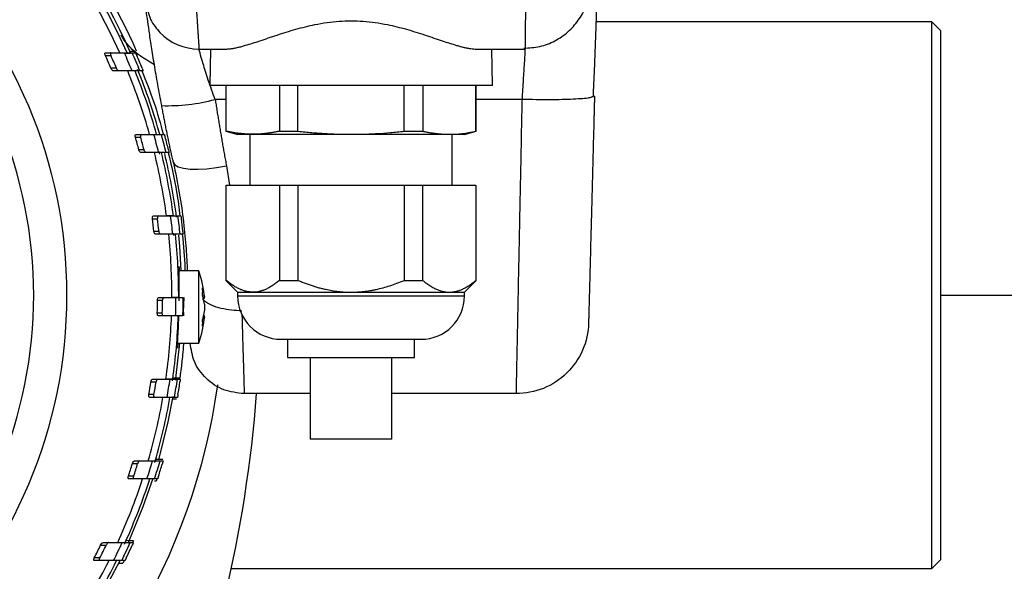
# Model space of a CAD drawing. Units: millimetres. Extents: x 17327 to 20114, y -653 to 1993.
# Drawn here: x 18348 to 18456, y -265 to -204 of the extents above; entities that cross this region are included whole.
import ezdxf

# ---------------------------------------------------------------- set-up
doc = ezdxf.new("R2010")
doc.units = ezdxf.units.MM
doc.layers.add('Dimensions', color=1, linetype='Continuous')
doc.styles.get("Standard").update_dxf_attribs({"font": 'arial.ttf'})
doc.dimstyles.get("Standard").update_dxf_attribs({"dimtxt": 0.18, "dimasz": 40, "dimexe": 0.18, "dimexo": 0.0625, "dimgap": 0.09, "dimtad": 0, "dimdec": 0, "dimzin": 0, "dimdsep": 46, "dimtxsty": 'Standard', "dimblk": 'ARCHTICK', "dimcen": 0.09, "dimadec": 0, "dimazin": 0, "dimtfac": 1, "dimtdec": 4, "dimtofl": 0, "dimtmove": 0, "dimatfit": 3, "dimfxl": 1, "dimtolj": 1, "dimtzin": 0, "dimarcsym": 0})

# ---------------------------------------------------------------- blocks, each defined once
blk = doc.blocks.new('_ArchTick')
at = {"color": 0, "linetype": 'ByBlock', "const_width": 0.15}
blk.add_lwpolyline([(-0.5, -0.5), (0.5, 0.5)], dxfattribs=at)
blk = doc.blocks.new('*D512')
at = {"layer": 'Defpoints', "color": 0}
for p in [(18449.07, 49.99), (18545.64, 49.99), (18432.47, -439.66)]:
    blk.add_point(p, dxfattribs=at)
at = {"layer": 'Dimensions', "color": 0, "lineweight": -2}
for p, q in [((18449.13, 49.99), (18545.82, 49.99)), ((18545.64, 49.99), (18545.64, -172.32)), ((18545.64, -439.66), (18545.64, -217.36)), ((18432.54, -439.66), (18545.82, -439.66))]:
    blk.add_line(p, q, dxfattribs=at)
at = {"layer": 'Dimensions', "color": 0, "lineweight": -2, "xscale": 40, "yscale": 40, "zscale": 40}
for p, rotation in [((18545.64, 49.99), 90), ((18545.64, -439.66), 270)]:
    blk.add_blockref('_ArchTick', p, dxfattribs=dict(at, rotation=rotation))
at = {"layer": 'Dimensions', "color": 0, "insert": (18545.64, -194.84), "char_height": 20, "attachment_point": 5, "rotation": 90}
blk.add_mtext('\\A1;490', dxfattribs=at)
blk = doc.blocks.new('*D513')
at = {"layer": 'Defpoints', "color": 0}
for p in [(18449.07, -234.66), (18496.23, -234.66), (18440.63, -439.66)]:
    blk.add_point(p, dxfattribs=at)
at = {"layer": 'Dimensions', "color": 0, "lineweight": -2}
for p, q in [((18449.13, -234.66), (18496.41, -234.66)), ((18496.23, -234.66), (18496.23, -314.76)), ((18496.23, -439.66), (18496.23, -359.56)), ((18440.69, -439.66), (18496.41, -439.66))]:
    blk.add_line(p, q, dxfattribs=at)
at = {"layer": 'Dimensions', "color": 0, "lineweight": -2, "xscale": 40, "yscale": 40, "zscale": 40}
for p, rotation in [((18496.23, -234.66), 90), ((18496.23, -439.66), 270)]:
    blk.add_blockref('_ArchTick', p, dxfattribs=dict(at, rotation=rotation))
at = {"layer": 'Dimensions', "color": 0, "insert": (18496.23, -337.16), "char_height": 20, "attachment_point": 5, "rotation": 90}
blk.add_mtext('\\A1;205', dxfattribs=at)
blk = doc.blocks.new('*D514')
at = {"layer": 'Defpoints', "color": 0}
for p in [(18329.07, 621.14), (18645.85, 621.14), (18440.56, -439.66)]:
    blk.add_point(p, dxfattribs=at)
at = {"layer": 'Dimensions', "color": 0, "lineweight": -2}
for p, q in [((18329.13, 621.14), (18646.03, 621.14)), ((18645.85, 621.14), (18645.85, 117.79)), ((18645.85, -439.66), (18645.85, 63.69)), ((18440.63, -439.66), (18646.03, -439.66))]:
    blk.add_line(p, q, dxfattribs=at)
at = {"layer": 'Dimensions', "color": 0, "lineweight": -2, "xscale": 40, "yscale": 40, "zscale": 40}
for p, rotation in [((18645.85, 621.14), 90), ((18645.85, -439.66), 270)]:
    blk.add_blockref('_ArchTick', p, dxfattribs=dict(at, rotation=rotation))
at = {"layer": 'Dimensions', "color": 0, "insert": (18645.85, 90.74), "char_height": 20, "attachment_point": 5, "rotation": 90}
blk.add_mtext('\\A1;1061', dxfattribs=at)

msp = doc.modelspace()

# ---------------------------------------------------------------- linework, layer by layer
at = {"color": 7, "linetype": 'Continuous', "lineweight": 25}
for p, q in [((18448.07, -204.51), (18411.1, -204.51)), ((18449.07, -205.51), (18448.07, -204.51)), ((18448.07, -234.66), (18448.07, -204.51)), ((18449.07, -234.66), (18449.07, -205.51)), ((18356.99, -208.22), (18357.6, -208.22)), ((18357.01, -207.92), (18357.61, -207.92)), ((18357.61, -207.92), (18359.09, -207.92)), ((18359.69, -207.73), (18360.15, -207.74)), ((18359.96, -207.92), (18360.31, -207.92)), ((18367.31, -207.51), (18370.24, -207.51)), ((18368.57, -207.51), (18368.5, -211.52)), ((18397.9, -207.51), (18403.24, -207.51)), ((18399.64, -211.52), (18399.57, -207.51)), ((18403.25, -207.35), (18403.24, -207.51)), ((18362.4, -209.25), (18361.08, -208.43)), ((18358.21, -209.62), (18357.61, -209.62)), ((18358.49, -209.92), (18357.89, -209.92)), ((18359.94, -209.92), (18358.49, -209.92)), ((18361.15, -209.92), (18360.8, -209.92)), ((18370.27, -211.51), (18370.27, -216.57)), ((18370.32, -216.57), (18370.32, -211.51)), ((18376.17, -211.51), (18376.17, -216.57)), ((18378.22, -216.57), (18378.22, -211.51)), ((18389.92, -216.57), (18389.92, -211.51)), ((18391.97, -211.51), (18391.97, -216.57)), ((18397.82, -216.57), (18397.82, -211.51)), ((18397.87, -216.57), (18397.87, -211.51)), ((18410.9, -212.7), (18410.62, -212.79)), ((18360.36, -216.92), (18360.94, -216.92)), ((18360.94, -216.92), (18362.33, -216.92)), ((18363.16, -216.92), (18363.5, -216.92)), ((18370.27, -216.57), (18371.58, -216.92)), ((18370.27, -216.57), (18370.32, -216.57)), ((18372.92, -216.91), (18372.92, -222.51)), ((18376.17, -216.57), (18378.22, -216.57)), ((18389.92, -216.57), (18391.97, -216.57)), ((18395.22, -222.51), (18395.22, -216.91)), ((18396.56, -216.92), (18397.87, -216.57)), ((18397.82, -216.57), (18397.87, -216.57)), ((18360.3, -217.22), (18360.88, -217.22)), ((18361.26, -218.62), (18360.69, -218.62)), ((18361.48, -218.92), (18360.91, -218.92)), ((18362.86, -218.92), (18361.48, -218.92)), ((18362.87, -218.82), (18362.94, -219.09)), ((18364.01, -218.92), (18363.68, -218.92)), ((18370.27, -222.51), (18370.27, -233.02)), ((18370.32, -233.02), (18370.32, -222.51)), ((18370.32, -222.51), (18376.17, -222.51)), ((18376.17, -222.51), (18376.17, -233.02)), ((18378.22, -222.51), (18378.22, -233.02)), ((18378.22, -222.51), (18389.92, -222.51)), ((18389.92, -222.51), (18389.92, -233.02)), ((18391.97, -233.02), (18391.97, -222.51)), ((18391.97, -222.51), (18397.82, -222.51)), ((18397.82, -222.51), (18397.82, -233.02)), ((18397.87, -233.02), (18397.87, -222.51)), ((18362.18, -226.22), (18362.73, -226.22)), ((18362.28, -225.92), (18362.83, -225.92)), ((18362.83, -225.92), (18364.19, -225.92)), ((18364.99, -225.92), (18365.32, -225.92)), ((18362.9, -227.62), (18362.35, -227.62)), ((18364.46, -227.81), (18364.49, -228.08)), ((18364.46, -227.81), (18364.49, -228.08)), ((18363.08, -227.92), (18362.52, -227.92)), ((18364.43, -227.92), (18363.08, -227.92)), ((18365.55, -227.92), (18365.23, -227.92)), ((18367.28, -231.96), (18365.1, -231.96)), ((18367.28, -239.96), (18367.28, -231.96)), ((18370.27, -233.02), (18371.57, -234.32)), ((18370.27, -233.02), (18370.32, -233.02)), ((18376.17, -233.02), (18378.22, -233.02)), ((18389.92, -233.02), (18391.97, -233.02)), ((18396.57, -234.32), (18397.87, -233.02)), ((18397.82, -233.02), (18397.87, -233.02)), ((18367.7, -233.85), (18367.92, -234.89)), ((18371.57, -234.32), (18371.57, -234.74)), ((18371.57, -234.32), (18373.25, -234.32)), ((18373.25, -234.32), (18384.07, -234.32)), ((18384.07, -234.32), (18394.9, -234.32)), ((18394.9, -234.32), (18396.57, -234.32)), ((18396.57, -234.74), (18396.57, -234.32)), ((18362.74, -235.22), (18363.29, -235.22)), ((18362.88, -234.92), (18363.43, -234.92)), ((18363.43, -234.92), (18364.77, -234.92)), ((18367.92, -235.66), (18367.7, -234.6)), ((18367.77, -234.9), (18367.92, -234.89)), ((18367.79, -235.01), (18367.93, -235)), ((18367.93, -235), (18367.92, -234.89)), ((18448.07, -264.81), (18448.07, -234.66)), ((18449.07, -263.81), (18449.07, -234.66)), ((18367.92, -236.27), (18367.7, -237.33)), ((18367.92, -235.66), (18367.93, -235.96)), ((18367.93, -235.96), (18367.92, -236.27)), ((18363.26, -236.62), (18362.71, -236.62)), ((18363.39, -236.92), (18362.84, -236.92)), ((18364.74, -236.92), (18363.39, -236.92)), ((18367.92, -237.04), (18367.7, -238.08)), ((18367.77, -237.03), (18367.92, -237.04)), ((18367.93, -236.93), (18367.79, -236.92)), ((18367.92, -237.04), (18367.93, -236.93)), ((18377.07, -239.51), (18377.07, -241.51)), ((18391.07, -241.51), (18391.07, -239.51)), ((18364.87, -239.96), (18367.28, -239.96)), ((18379.57, -241.51), (18379.57, -250.52)), ((18388.57, -250.52), (18388.57, -241.51)), ((18362.2, -243.92), (18362.76, -243.92)), ((18362.76, -243.92), (18364.12, -243.92)), ((18364.92, -243.92), (18365.25, -243.92)), ((18362.02, -244.22), (18362.58, -244.22)), ((18362.35, -245.62), (18361.79, -245.62)), ((18362.44, -245.92), (18361.88, -245.92)), ((18363.8, -245.92), (18362.44, -245.92)), ((18364.83, -246.11), (18364.4, -246.11)), ((18364.94, -245.92), (18364.61, -245.92)), ((18379.57, -245.51), (18372.29, -245.51)), ((18402.25, -245.51), (18388.57, -245.51)), ((18359.97, -253.22), (18360.55, -253.22)), ((18360.21, -252.92), (18360.79, -252.92)), ((18360.79, -252.92), (18362.19, -252.92)), ((18363.01, -252.92), (18363.35, -252.92)), ((18360.11, -254.62), (18359.53, -254.62)), ((18360.16, -254.92), (18359.58, -254.92)), ((18362.75, -254.92), (18362.41, -254.92)), ((18362.67, -254.92), (18362.6, -255.15)), ((18356.47, -262.22), (18357.08, -262.22)), ((18356.76, -261.92), (18357.37, -261.92)), ((18357.37, -261.92), (18358.85, -261.92)), ((18359.73, -261.92), (18360.08, -261.92)), ((18360.08, -261.74), (18360.01, -261.9)), ((18356.39, -263.62), (18355.77, -263.62)), ((18356.4, -263.92), (18355.78, -263.92)), ((18357.9, -263.92), (18356.4, -263.92)), ((18359.15, -263.92), (18358.79, -263.92)), ((18359.06, -263.93), (18358.93, -264.21)), ((18448.07, -264.81), (18449.07, -263.81)), ((18370.87, -264.81), (18448.07, -264.81))]:
    msp.add_line(p, q, dxfattribs=at)
at = {"color": 8, "linetype": 'Continuous', "lineweight": 25}
for p, q in [((18359.19, -207.97), (18359.72, -207.98)), ((18370.27, -213.07), (18369.09, -213.07)), ((18402.91, -213.07), (18397.87, -213.07)), ((18370.34, -220.39), (18370.68, -222.51)), ((18371.57, -234.74), (18384.07, -234.74)), ((18384.07, -234.74), (18396.57, -234.74))]:
    msp.add_line(p, q, dxfattribs=at)
at = {"color": 7, "linetype": 'Continuous', "lineweight": 25, "flags": 128}
for points in [[(18364.48, -219.99), (18364.65, -220.27), (18365.02, -220.5), (18365.59, -220.66), (18366.32, -220.75), (18367.19, -220.77), (18368.17, -220.71), (18369.24, -220.58), (18370.34, -220.39)], [(18365.35, -231.96), (18365.18, -229.25), (18365.07, -228.02)], [(18364.74, -244.03), (18364.76, -243.83), (18365.19, -239.96)], [(18362.87, -252.8), (18363.91, -248.63), (18364.46, -245.82)], [(18359.51, -261.99), (18361.17, -257.97), (18362.26, -254.82)], [(18354.67, -270.83), (18357.09, -266.8), (18358.65, -263.83)]]:
    msp.add_lwpolyline(points, dxfattribs=at)
at = {"color": 8, "linetype": 'Continuous', "lineweight": 25, "flags": 128}
for points in [[(18364.4, -244.1), (18364.4, -244.09), (18364.44, -243.8)], [(18362.45, -253.1), (18362.46, -253.08), (18362.55, -252.78)], [(18359.11, -262.1), (18359.14, -262.04), (18359.19, -261.93)]]:
    msp.add_lwpolyline(points, dxfattribs=at)
at = {"color": 7, "linetype": 'Continuous', "lineweight": 25}
msp.add_circle((18299.07, -234.66), 53.65, dxfattribs=at)
for centre, radius, start, end in [((18299.07, -234.66), 66, 23.9006, 156.0994), ((18299.07, -234.66), 65.25, 24.1925, 155.8075), ((18299.07, -234.66), 66.33, 23.6805, 63.5928), ((18299.07, -234.66), 67, 23.6888, 36.6232), ((18367.31, -201.51), 6, 224.0747, 270), ((18299.07, -234.66), 63.67, 23.1592, 24.5367), ((18299.07, -234.66), 64.22, 22.9488, 24.3122), ((18299.07, -234.66), 65.7, 22.1194, 24.0151), ((18299.07, -234.66), 66.5, 21.8409, 23.7099), ((18299.07, -234.66), 66.83, 22.0062, 23.307), ((18299.07, -234.66), 65.25, 15.7758, 22.2812), ((18299.07, -234.66), 66, 15.5922, 22.0149), ((18299.07, -234.66), 66.33, 15.4188, 22.0516), ((18363.79, -192.9), 20.86, 268.37, 284.7258), ((18299.07, -234.66), 65.7, 13.8605, 15.6642), ((18299.07, -234.66), 66.5, 13.6914, 15.472), ((18299.07, -234.66), 63.67, 14.5918, 15.8976), ((18299.07, -234.66), 64.22, 14.4637, 15.7575), ((18299.07, -234.66), 66.83, 13.8882, 15.1281), ((18299.07, -234.66), 65.25, 7.6976, 13.9587), ((18299.07, -234.66), 66, 7.6097, 13.7971), ((18299.07, -234.66), 66.33, 7.4674, 13.6345), ((18299.07, -234.66), 63.67, 6.3483, 7.6176), ((18299.07, -234.66), 64.22, 6.2936, 7.5518), ((18299.07, -234.66), 65.7, 5.8878, 7.6442), ((18299.07, -234.66), 66.5, 5.8171, 7.5522), ((18299.07, -234.66), 66.83, 6.0473, 7.2558), ((18299.07, -234.66), 65.25, 359.7717, 5.9289), ((18299.07, -234.66), 66, 359.7743, 5.8613), ((18355.97, -235.96), 12, 4.6298, 19.4712), ((18299.07, -234.66), 63.67, 358.2359, 359.496), ((18299.07, -234.66), 64.22, 358.2511, 359.5004), ((18299.07, -234.66), 65.7, 358.0288, 359.7733), ((18299.07, -234.66), 66.5, 358.0524, 359.776), ((18376.34, -234.74), 4.77, 180, 270), ((18391.8, -234.74), 4.77, 270, 0), ((18299.07, -234.66), 65.25, 351.8414, 358.0151), ((18299.07, -234.66), 66, 351.9346, 358.0377), ((18355.97, -235.96), 12, 340.5288, 355.3761), ((18299.07, -234.66), 65.7, 350.1322, 351.898), ((18299.07, -234.66), 66.5, 350.2515, 351.9957), ((18299.07, -234.66), 71, 306.0172, 351.9901), ((18299.07, -234.66), 63.67, 350.0876, 351.3642), ((18299.07, -234.66), 64.22, 350.1736, 351.439), ((18299.07, -234.66), 66.83, 350.5603, 351.7751), ((18299.07, -234.66), 65.25, 343.7491, 350.063), ((18299.07, -234.66), 66, 343.9386, 350.1769), ((18230.57, -234.66), 143.5, 337.5134, 355.6637), ((18299.07, -234.66), 63.67, 341.7298, 343.0516), ((18299.07, -234.66), 64.22, 341.8922, 343.2016), ((18299.07, -234.66), 65.7, 342.04, 343.8643), ((18299.07, -234.66), 66.5, 342.2622, 344.0626), ((18299.07, -234.66), 66.83, 342.6212, 343.8747), ((18299.07, -234.66), 65.25, 335.3059, 341.911), ((18299.07, -234.66), 66, 335.6047, 342.1233), ((18299.07, -234.66), 63.67, 332.9443, 334.3503), ((18299.07, -234.66), 64.22, 333.1954, 334.5864), ((18299.07, -234.66), 65.7, 333.5555, 335.4875), ((18299.07, -234.66), 66.5, 333.8961, 335.7999), ((18299.07, -234.66), 66.83, 334.3185, 335.6432), ((18299.07, -234.66), 65.25, 326.2409, 333.3574), ((18299.07, -234.66), 66, 326.6746, 333.6832)]:
    msp.add_arc(centre, radius, start, end, dxfattribs=at)
for points, knots in [([(18299.07, -284.69), (18312.34, -284.69), (18325.06, -279.42), (18343.82, -260.65), (18349.09, -247.93), (18349.09, -221.4), (18343.82, -208.67), (18325.06, -189.91), (18312.34, -184.64), (18299.07, -184.64)], [0, 0, 0, 0, 0.25, 0.25, 0.5, 0.5, 0.75, 0.75, 1, 1, 1, 1]), ([(18403.11, -207.41), (18403.71, -207.38), (18404.91, -207.31), (18406.58, -206.66), (18408.02, -205.67), (18409.52, -203.95), (18410.62, -201.5), (18410.94, -199.31), (18411.09, -198.33)], [0, 0, 0, 0, 0.1268639, 0.2566002, 0.3890522, 0.5230661, 0.7870486, 1, 1, 1, 1]), ([(18410.77, -212.8), (18410.8, -212.1), (18410.87, -210.7), (18410.95, -208.61), (18411.03, -206.6), (18411.09, -204.72), (18411.15, -203.04), (18411.19, -201.71), (18411.21, -201.1), (18411.21, -200.85)], [0, 0, 0, 0, 0.14222, 0.286965, 0.434049, 0.583502, 0.735269, 0.889306, 1, 1, 1, 1]), ([(18363.2, -213.75), (18363.05, -212.97), (18362.76, -211.43), (18362.39, -209.23), (18362.07, -207.23), (18361.81, -205.49), (18361.61, -204.09), (18361.48, -203.17), (18361.44, -202.89), (18361.43, -202.79)], [0, 0, 0, 0, 0.158783, 0.313893, 0.468839, 0.622287, 0.773971, 0.925016, 1, 1, 1, 1]), ([(18361.65, -203.15), (18361.74, -203.53), (18361.91, -204.22), (18362.45, -205.06), (18362.82, -205.48), (18363, -205.69)], [0, 0, 0, 0, 0.369568, 0.689427, 1, 1, 1, 1]), ([(18367.01, -203.04), (18367.02, -203.13), (18367.03, -203.31), (18367.05, -203.58), (18367.07, -203.83), (18367.08, -204.08), (18367.1, -204.32), (18367.11, -204.54), (18367.13, -204.76), (18367.14, -204.98), (18367.15, -205.18), (18367.17, -205.37), (18367.18, -205.56), (18367.19, -205.73), (18367.2, -205.9), (18367.21, -206.06), (18367.22, -206.21), (18367.24, -206.4), (18367.25, -206.63), (18367.27, -206.86), (18367.28, -207.06), (18367.29, -207.23), (18367.3, -207.35), (18367.31, -207.45), (18367.31, -207.5), (18367.31, -207.51), (18367.31, -207.51)], [0, 0, 0, 0, 0.032796, 0.065402, 0.097818, 0.130044, 0.16208, 0.193926, 0.225582, 0.257048, 0.288325, 0.319412, 0.350309, 0.381017, 0.411535, 0.441864, 0.472003, 0.501953, 0.564285, 0.626594, 0.688881, 0.751145, 0.813388, 0.875612, 0.937815, 1, 1, 1, 1]), ([(18370.24, -207.51), (18370.29, -207.51), (18370.39, -207.51), (18370.55, -207.5), (18370.71, -207.49), (18370.88, -207.47), (18371.05, -207.44), (18371.23, -207.41), (18371.42, -207.37), (18371.61, -207.32), (18371.81, -207.28), (18372.02, -207.22), (18372.23, -207.16), (18372.62, -207.05), (18373.2, -206.87), (18374.04, -206.6), (18374.94, -206.29), (18375.91, -205.97), (18376.92, -205.64), (18377.96, -205.33), (18379.02, -205.05), (18380.16, -204.79), (18381.41, -204.57), (18382.75, -204.43), (18384.08, -204.38), (18385.4, -204.43), (18386.74, -204.57), (18387.99, -204.79), (18389.13, -205.05), (18390.19, -205.33), (18391.23, -205.64), (18392.24, -205.97), (18393.21, -206.3), (18394.11, -206.6), (18394.94, -206.87), (18395.6, -207.08), (18396.13, -207.23), (18396.53, -207.33), (18396.91, -207.41), (18397.27, -207.47), (18397.6, -207.51), (18397.8, -207.51), (18397.9, -207.51)], [0, 0, 0, 0, 0.0093, 0.018623, 0.027975, 0.037358, 0.046777, 0.056237, 0.06574, 0.07529, 0.084892, 0.094549, 0.104265, 0.114043, 0.146411, 0.179, 0.213731, 0.248373, 0.283266, 0.317783, 0.35113, 0.383315, 0.423233, 0.462475, 0.500139, 0.537804, 0.577045, 0.616971, 0.64916, 0.682513, 0.717032, 0.751924, 0.786552, 0.821272, 0.853833, 0.886174, 0.90563, 0.924852, 0.943869, 0.962712, 0.981412, 1, 1, 1, 1]), ([(18360.15, -207.74), (18359.88, -207.49), (18359.62, -207.23), (18359.14, -206.65), (18358.92, -206.33), (18358.73, -205.99)], [0, 0, 0, 0, 0.5, 0.5, 1, 1, 1, 1]), ([(18356.99, -208.22), (18356.98, -208.19), (18356.95, -208.13), (18356.94, -208.05), (18356.94, -207.98), (18356.96, -207.94), (18356.98, -207.93), (18357, -207.92), (18357.01, -207.92)], [0, 0, 0, 0, 0.197622, 0.39617, 0.575892, 0.746496, 0.928211, 1, 1, 1, 1]), ([(18357.61, -207.92), (18357.6, -207.93), (18357.57, -207.93), (18357.55, -207.98), (18357.54, -208.05), (18357.56, -208.12), (18357.58, -208.18), (18357.59, -208.22), (18357.6, -208.22)], [0, 0, 0, 0, 0.210214, 0.421597, 0.608132, 0.779372, 0.957194, 1, 1, 1, 1]), ([(18359.09, -207.92), (18359.43, -207.92), (18359.89, -207.92), (18359.94, -207.92), (18359.96, -207.92)], [0, 0, 0, 0, 0.7286818, 1, 1, 1, 1]), ([(18360.15, -207.74), (18360.15, -207.74), (18360.16, -207.75), (18360.19, -207.82), (18360.22, -207.89), (18360.23, -207.92)], [0, 0, 0, 0, 0.348102, 0.695752, 1, 1, 1, 1]), ([(18360.31, -207.92), (18360.31, -207.92), (18360.33, -207.96), (18360.38, -208.07), (18360.41, -208.15), (18360.44, -208.22)], [0, 0, 0, 0, 0.5, 0.5, 1, 1, 1, 1]), ([(18369.09, -213.07), (18368.81, -212.34), (18368.56, -211.61), (18368.11, -210.27), (18367.92, -209.66), (18367.61, -208.63), (18367.5, -208.22), (18367.35, -207.66), (18367.31, -207.51), (18367.31, -207.51)], [0, 0, 0, 0, 0.25, 0.25, 0.5, 0.5, 0.75, 0.75, 1, 1, 1, 1]), ([(18403.24, -207.51), (18403.24, -207.51), (18403.24, -207.66), (18403.2, -208.2), (18403.18, -208.61), (18403.12, -209.63), (18403.08, -210.24), (18403, -211.59), (18402.95, -212.33), (18402.91, -213.07)], [0, 0, 0, 0, 0.25, 0.25, 0.5, 0.5, 0.75, 0.75, 1, 1, 1, 1]), ([(18357.89, -209.92), (18357.86, -209.92), (18357.82, -209.91), (18357.74, -209.83), (18357.66, -209.74), (18357.63, -209.66), (18357.61, -209.62)], [0, 0, 0, 0, 0.280809, 0.518735, 0.781915, 1, 1, 1, 1]), ([(18358.49, -209.92), (18358.44, -209.92), (18358.39, -209.89), (18358.29, -209.78), (18358.24, -209.71), (18358.21, -209.62)], [0, 0, 0, 0, 0.5, 0.5, 1, 1, 1, 1]), ([(18360.8, -209.92), (18360.71, -209.92), (18360.59, -209.92), (18360.07, -209.92), (18359.94, -209.92)], [0, 0, 0, 0, 0.737502, 1, 1, 1, 1]), ([(18361, -209.92), (18361.47, -211.06), (18362.45, -213.48), (18363.06, -215.76), (18363.38, -216.97)], [0, 0, 0, 0, 0.471411, 1, 1, 1, 1]), ([(18361.03, -209.62), (18361.06, -209.7), (18361.09, -209.77), (18361.13, -209.89), (18361.15, -209.92), (18361.15, -209.92)], [0, 0, 0, 0, 0.5, 0.5, 1, 1, 1, 1]), ([(18368.52, -211.51), (18368.52, -211.51), (18368.46, -211.51), (18368.71, -211.51), (18369.29, -211.51), (18370.26, -211.51), (18371.55, -211.51), (18373.14, -211.51), (18374.99, -211.51), (18377.07, -211.51), (18379.31, -211.51), (18381.66, -211.51), (18384.07, -211.51), (18386.48, -211.51), (18388.84, -211.51), (18391.08, -211.51), (18393.15, -211.51), (18395, -211.51), (18396.6, -211.51), (18397.89, -211.51), (18398.86, -211.51), (18399.44, -211.51), (18399.68, -211.51), (18399.63, -211.51), (18399.62, -211.51)], [0, 0, 0, 0, 0.006986, 0.056288, 0.105589, 0.15489, 0.204192, 0.253493, 0.302795, 0.352096, 0.401397, 0.450698, 0.5, 0.549301, 0.598603, 0.647904, 0.697206, 0.746507, 0.795808, 0.845109, 0.894411, 0.943712, 0.993014, 1, 1, 1, 1]), ([(18364.48, -219.99), (18364.44, -219.81), (18364.36, -219.44), (18364.23, -218.88), (18364.11, -218.32), (18363.99, -217.75), (18363.88, -217.19), (18363.76, -216.62), (18363.64, -216.05), (18363.53, -215.48), (18363.42, -214.9), (18363.31, -214.33), (18363.23, -213.94), (18363.2, -213.75)], [0, 0, 0, 0, 0.091254, 0.182347, 0.27331, 0.364173, 0.454967, 0.545722, 0.63647, 0.727241, 0.818066, 0.908975, 1, 1, 1, 1]), ([(18369.09, -213.07), (18369.12, -213.27), (18369.19, -213.67), (18369.28, -214.28), (18369.38, -214.88), (18369.48, -215.49), (18369.58, -216.09), (18369.68, -216.7), (18369.79, -217.32), (18369.89, -217.93), (18370, -218.54), (18370.11, -219.16), (18370.22, -219.77), (18370.3, -220.18), (18370.34, -220.39)], [0, 0, 0, 0, 0.080566, 0.161635, 0.243206, 0.32528, 0.407857, 0.490937, 0.574521, 0.658608, 0.7432, 0.828295, 0.913895, 1, 1, 1, 1]), ([(18402.91, -213.07), (18402.9, -213.27), (18402.89, -213.67), (18402.88, -214.26), (18402.87, -214.85), (18402.86, -215.44), (18402.84, -216.03), (18402.83, -216.62), (18402.82, -217.2), (18402.81, -217.78), (18402.8, -218.36), (18402.79, -218.94), (18402.76, -220.21), (18402.72, -222.49), (18402.65, -225.6), (18402.59, -228.73), (18402.53, -231.52), (18402.48, -233.99), (18402.45, -235.78), (18402.42, -237.03), (18402.4, -237.87), (18402.39, -238.66), (18402.37, -239.42), (18402.36, -240.12), (18402.35, -240.79), (18402.33, -241.41), (18402.32, -241.98), (18402.31, -242.52), (18402.3, -243), (18402.29, -243.45), (18402.28, -243.85), (18402.28, -244.2), (18402.27, -244.52), (18402.26, -244.79), (18402.26, -245.01), (18402.26, -245.2), (18402.25, -245.34), (18402.25, -245.44), (18402.25, -245.5), (18402.25, -245.51), (18402.25, -245.51)], [0, 0, 0, 0, 0.011355, 0.022709, 0.034064, 0.045418, 0.056773, 0.068127, 0.079481, 0.090836, 0.10219, 0.113544, 0.124899, 0.177134, 0.249854, 0.317129, 0.381236, 0.442176, 0.499947, 0.525071, 0.550065, 0.574926, 0.599657, 0.624256, 0.648724, 0.673061, 0.697267, 0.721341, 0.745285, 0.769097, 0.792777, 0.816327, 0.839745, 0.863032, 0.886188, 0.909213, 0.932106, 0.954869, 0.9775, 1, 1, 1, 1]), ([(18410.9, -212.7), (18410.9, -212.87), (18410.89, -213.22), (18410.87, -213.75), (18410.86, -214.27), (18410.85, -214.79), (18410.83, -215.31), (18410.82, -215.83), (18410.81, -216.35), (18410.79, -216.86), (18410.76, -218.01), (18410.72, -219.78), (18410.66, -222.12), (18410.6, -224.39), (18410.54, -226.58), (18410.48, -228.64), (18410.44, -230.53), (18410.39, -232.24), (18410.35, -233.73), (18410.32, -234.99), (18410.29, -236.01), (18410.27, -236.79), (18410.26, -237.23), (18410.25, -237.46), (18410.25, -237.58), (18410.25, -237.66), (18410.25, -237.71), (18410.25, -237.72), (18410.25, -237.72)], [0, 0, 0, 0, 0.0130558, 0.0260945, 0.039121, 0.0521404, 0.0651576, 0.0781776, 0.0912054, 0.104246, 0.1173042, 0.1791209, 0.2409504, 0.3050923, 0.369247, 0.4346183, 0.5000021, 0.5653733, 0.6307571, 0.694899, 0.7590537, 0.8208704, 0.8826999, 0.9061869, 0.9296314, 0.9530624, 0.9765089, 1, 1, 1, 1]), ([(18360.3, -217.22), (18360.28, -217.14), (18360.27, -217.06), (18360.3, -216.95), (18360.33, -216.92), (18360.36, -216.92)], [0, 0, 0, 0, 0.5, 0.5, 1, 1, 1, 1]), ([(18360.94, -216.92), (18360.9, -216.92), (18360.87, -216.95), (18360.85, -217.06), (18360.86, -217.14), (18360.88, -217.22)], [0, 0, 0, 0, 0.5, 0.5, 1, 1, 1, 1]), ([(18362.33, -216.92), (18362.67, -216.92), (18363.11, -216.92), (18363.15, -216.92), (18363.16, -216.92)], [0, 0, 0, 0, 0.76259, 1, 1, 1, 1]), ([(18363.5, -216.92), (18363.5, -216.92), (18363.51, -216.96), (18363.54, -217.07), (18363.56, -217.15), (18363.58, -217.22)], [0, 0, 0, 0, 0.5, 0.5, 1, 1, 1, 1]), ([(18373.25, -216.91), (18373.17, -216.91), (18373, -216.91), (18372.76, -216.9), (18372.48, -216.89), (18372.15, -216.86), (18371.67, -216.81), (18371.06, -216.72), (18370.57, -216.62), (18370.32, -216.57)], [0, 0, 0, 0, 0.08237, 0.164703, 0.247251, 0.372339, 0.497958, 0.74654, 1, 1, 1, 1]), ([(18371.57, -216.91), (18371.57, -216.91), (18371.42, -216.91), (18371.89, -216.91), (18372.79, -216.91), (18373.25, -216.91)], [0, 0, 0, 0, 0.0001314, 0.5000651, 1, 1, 1, 1]), ([(18376.17, -216.57), (18376.04, -216.59), (18375.79, -216.65), (18375.42, -216.72), (18375.04, -216.78), (18374.64, -216.83), (18374.2, -216.88), (18373.72, -216.91), (18373.4, -216.91), (18373.25, -216.91)], [0, 0, 0, 0, 0.130361, 0.258866, 0.386098, 0.512693, 0.676027, 0.837846, 1, 1, 1, 1]), ([(18373.25, -216.91), (18373.79, -216.91), (18374.46, -216.91), (18376, -216.91), (18376.88, -216.91), (18378.77, -216.91), (18379.78, -216.91), (18381.89, -216.91), (18382.98, -216.91), (18384.07, -216.91)], [0, 0, 0, 0, 0.25, 0.25, 0.5, 0.5, 0.75, 0.75, 1, 1, 1, 1]), ([(18378.22, -216.57), (18378.48, -216.59), (18378.99, -216.65), (18379.74, -216.72), (18380.48, -216.78), (18381.29, -216.83), (18382.17, -216.88), (18383.12, -216.91), (18383.76, -216.91), (18384.07, -216.91)], [0, 0, 0, 0, 0.132013, 0.2614544, 0.3883464, 0.5127126, 0.6766076, 0.8390154, 1, 1, 1, 1]), ([(18384.07, -216.91), (18384.31, -216.91), (18384.78, -216.91), (18385.49, -216.89), (18386.21, -216.87), (18387.18, -216.82), (18388.41, -216.73), (18389.41, -216.62), (18389.92, -216.57)], [0, 0, 0, 0, 0.1205807, 0.2419752, 0.3642108, 0.4873142, 0.7385085, 1, 1, 1, 1]), ([(18384.07, -216.91), (18385.16, -216.91), (18386.25, -216.91), (18388.36, -216.91), (18389.38, -216.91), (18391.27, -216.91), (18392.14, -216.91), (18393.68, -216.91), (18394.35, -216.91), (18394.9, -216.91)], [0, 0, 0, 0, 0.25, 0.25, 0.5, 0.5, 0.75, 0.75, 1, 1, 1, 1]), ([(18391.97, -216.57), (18392.1, -216.59), (18392.35, -216.65), (18392.73, -216.72), (18393.1, -216.78), (18393.51, -216.83), (18393.95, -216.88), (18394.42, -216.91), (18394.74, -216.91), (18394.9, -216.91)], [0, 0, 0, 0, 0.1320128, 0.2614541, 0.3883459, 0.512712, 0.6766071, 0.8390151, 1, 1, 1, 1]), ([(18394.9, -216.91), (18395.01, -216.91), (18395.25, -216.91), (18395.61, -216.89), (18395.96, -216.87), (18396.45, -216.82), (18397.07, -216.73), (18397.57, -216.62), (18397.82, -216.57)], [0, 0, 0, 0, 0.120581, 0.241976, 0.364211, 0.487315, 0.738509, 1, 1, 1, 1]), ([(18394.9, -216.91), (18395.44, -216.91), (18395.86, -216.91), (18396.43, -216.91), (18396.57, -216.91), (18396.57, -216.91)], [0, 0, 0, 0, 0.5, 0.5, 1, 1, 1, 1]), ([(18360.91, -218.92), (18360.89, -218.92), (18360.85, -218.91), (18360.79, -218.85), (18360.73, -218.76), (18360.7, -218.68), (18360.69, -218.63), (18360.69, -218.62)], [0, 0, 0, 0, 0.244378, 0.488444, 0.738844, 0.942498, 1, 1, 1, 1]), ([(18361.48, -218.92), (18361.46, -218.92), (18361.42, -218.91), (18361.36, -218.85), (18361.3, -218.76), (18361.27, -218.68), (18361.26, -218.63), (18361.26, -218.62)], [0, 0, 0, 0, 0.244423, 0.488576, 0.738789, 0.942255, 1, 1, 1, 1]), ([(18363.68, -218.92), (18363.59, -218.92), (18363.47, -218.92), (18362.98, -218.92), (18362.86, -218.92)], [0, 0, 0, 0, 0.768109, 1, 1, 1, 1]), ([(18363.92, -218.92), (18364.26, -220.41), (18364.84, -222.89), (18365.11, -225.07), (18365.21, -225.95)], [0, 0, 0, 0, 0.597507, 1, 1, 1, 1]), ([(18363.94, -218.62), (18363.95, -218.66), (18363.97, -218.73), (18363.99, -218.82), (18364.01, -218.89), (18364.01, -218.92), (18364.01, -218.92), (18364.01, -218.92)], [0, 0, 0, 0, 0.222604, 0.445315, 0.6645, 0.877387, 1, 1, 1, 1]), ([(18364.48, -219.99), (18364.71, -221.14), (18365.19, -223.43), (18365.63, -226.64), (18365.91, -229.55), (18365.98, -231.18), (18366.02, -231.96)], [0, 0, 0, 0, 0.252036, 0.505914, 0.762083, 1, 1, 1, 1]), ([(18376.17, -222.51), (18376.26, -222.51), (18376.45, -222.51), (18376.73, -222.51), (18377.02, -222.51), (18377.32, -222.51), (18377.62, -222.51), (18377.92, -222.51), (18378.12, -222.51), (18378.22, -222.51)], [0, 0, 0, 0, 0.143074, 0.285931, 0.428658, 0.571342, 0.714069, 0.856926, 1, 1, 1, 1]), ([(18389.92, -222.51), (18390.02, -222.51), (18390.22, -222.51), (18390.53, -222.51), (18390.82, -222.51), (18391.12, -222.51), (18391.41, -222.51), (18391.69, -222.51), (18391.88, -222.51), (18391.97, -222.51)], [0, 0, 0, 0, 0.143074, 0.285931, 0.428658, 0.571342, 0.714069, 0.856926, 1, 1, 1, 1]), ([(18362.18, -226.22), (18362.17, -226.14), (18362.17, -226.06), (18362.21, -225.95), (18362.24, -225.92), (18362.28, -225.92)], [0, 0, 0, 0, 0.5, 0.5, 1, 1, 1, 1]), ([(18362.83, -225.92), (18362.8, -225.92), (18362.77, -225.95), (18362.73, -226.06), (18362.72, -226.14), (18362.73, -226.22)], [0, 0, 0, 0, 0.5, 0.5, 1, 1, 1, 1]), ([(18364.49, -225.92), (18364.4, -225.92), (18364.3, -225.92), (18363.83, -225.92), (18363.73, -225.92)], [0, 0, 0, 0, 0.782, 1, 1, 1, 1]), ([(18364.19, -225.92), (18364.45, -225.92), (18364.65, -225.92), (18364.92, -225.92), (18364.99, -225.92), (18364.99, -225.92)], [0, 0, 0, 0, 0.5, 0.5, 1, 1, 1, 1]), ([(18365.32, -225.92), (18365.32, -225.92), (18365.33, -225.96), (18365.34, -226.07), (18365.35, -226.14), (18365.36, -226.22)], [0, 0, 0, 0, 0.5, 0.5, 1, 1, 1, 1]), ([(18362.52, -227.92), (18362.5, -227.92), (18362.47, -227.91), (18362.42, -227.85), (18362.38, -227.76), (18362.36, -227.68), (18362.35, -227.63), (18362.35, -227.62)], [0, 0, 0, 0, 0.245785, 0.491706, 0.731209, 0.949889, 1, 1, 1, 1]), ([(18363.08, -227.92), (18363.06, -227.92), (18363.02, -227.91), (18362.97, -227.85), (18362.93, -227.76), (18362.91, -227.68), (18362.91, -227.63), (18362.9, -227.62)], [0, 0, 0, 0, 0.245774, 0.491673, 0.73111, 0.949703, 1, 1, 1, 1]), ([(18365.52, -227.62), (18365.53, -227.66), (18365.54, -227.73), (18365.54, -227.82), (18365.55, -227.88), (18365.55, -227.92), (18365.55, -227.92), (18365.55, -227.92)], [0, 0, 0, 0, 0.216057, 0.432154, 0.647548, 0.861808, 1, 1, 1, 1]), ([(18364.73, -227.92), (18364.64, -227.92), (18364.53, -227.92), (18364.07, -227.92), (18363.97, -227.92)], [0, 0, 0, 0, 0.784535, 1, 1, 1, 1]), ([(18365.23, -227.92), (18365.22, -227.92), (18365.15, -227.92), (18364.89, -227.92), (18364.69, -227.92), (18364.43, -227.92)], [0, 0, 0, 0, 0.5, 0.5, 1, 1, 1, 1]), ([(18365.47, -227.92), (18365.6, -229.22), (18365.74, -230.66), (18365.76, -231.84), (18365.76, -231.96)], [0, 0, 0, 0, 0.896998, 1, 1, 1, 1]), ([(18365.13, -235.27), (18365.14, -234.78), (18365.14, -233.79), (18365.12, -232.58), (18365.1, -231.74), (18365.09, -231.4), (18365.11, -231.48), (18365.13, -231.84), (18365.14, -231.96)], [0, 0, 0, 0, 0.180888, 0.361769, 0.542802, 0.723865, 0.904762, 1, 1, 1, 1]), ([(18373.25, -234.32), (18373.19, -234.32), (18373.07, -234.32), (18372.9, -234.3), (18372.72, -234.28), (18372.49, -234.23), (18372.19, -234.15), (18371.83, -234.01), (18371.46, -233.83), (18371.08, -233.6), (18370.7, -233.33), (18370.45, -233.13), (18370.32, -233.02)], [0, 0, 0, 0, 0.057985, 0.115992, 0.174156, 0.23261, 0.350982, 0.4706, 0.598603, 0.728919, 0.86245, 1, 1, 1, 1]), ([(18376.17, -233.02), (18376.1, -233.08), (18375.97, -233.19), (18375.78, -233.34), (18375.58, -233.48), (18375.33, -233.65), (18375.01, -233.84), (18374.65, -234.02), (18374.29, -234.16), (18373.94, -234.25), (18373.59, -234.31), (18373.36, -234.32), (18373.25, -234.32)], [0, 0, 0, 0, 0.070702, 0.140402, 0.209194, 0.277181, 0.407956, 0.535883, 0.653783, 0.770507, 0.885547, 1, 1, 1, 1]), ([(18378.22, -233.02), (18378.37, -233.08), (18378.67, -233.21), (18379.11, -233.38), (18379.55, -233.53), (18379.98, -233.67), (18380.41, -233.8), (18380.83, -233.91), (18381.35, -234.03), (18381.96, -234.15), (18382.67, -234.25), (18383.37, -234.31), (18383.84, -234.32), (18384.07, -234.32)], [0, 0, 0, 0, 0.080192, 0.158781, 0.235815, 0.311342, 0.385415, 0.45809, 0.529424, 0.649235, 0.767374, 0.884178, 1, 1, 1, 1]), ([(18384.07, -234.32), (18384.19, -234.32), (18384.42, -234.32), (18384.76, -234.3), (18385.11, -234.28), (18385.45, -234.25), (18385.8, -234.2), (18386.15, -234.15), (18386.5, -234.09), (18386.98, -233.99), (18387.6, -233.84), (18388.36, -233.61), (18389.14, -233.34), (18389.66, -233.13), (18389.92, -233.02)], [0, 0, 0, 0, 0.0570255, 0.1142501, 0.1717169, 0.2294683, 0.2875462, 0.3459918, 0.4048455, 0.4641468, 0.5913023, 0.7227963, 0.8589364, 1, 1, 1, 1]), ([(18391.97, -233.02), (18392.05, -233.08), (18392.19, -233.21), (18392.42, -233.38), (18392.63, -233.53), (18392.85, -233.67), (18393.07, -233.8), (18393.28, -233.91), (18393.54, -234.03), (18393.84, -234.15), (18394.19, -234.25), (18394.55, -234.31), (18394.78, -234.32), (18394.9, -234.32)], [0, 0, 0, 0, 0.0801917, 0.1587812, 0.235815, 0.3113423, 0.3854154, 0.4580896, 0.5294237, 0.6492355, 0.767374, 0.8841785, 1, 1, 1, 1]), ([(18394.9, -234.32), (18394.95, -234.32), (18395.07, -234.32), (18395.24, -234.3), (18395.41, -234.28), (18395.59, -234.25), (18395.76, -234.2), (18395.94, -234.15), (18396.11, -234.09), (18396.35, -233.99), (18396.66, -233.84), (18397.04, -233.61), (18397.43, -233.34), (18397.69, -233.13), (18397.82, -233.02)], [0, 0, 0, 0, 0.057025, 0.11425, 0.171717, 0.229468, 0.287546, 0.345992, 0.404845, 0.464147, 0.591302, 0.722796, 0.858936, 1, 1, 1, 1]), ([(18362.74, -235.22), (18362.74, -235.14), (18362.76, -235.06), (18362.81, -234.95), (18362.84, -234.92), (18362.88, -234.92)], [0, 0, 0, 0, 0.5, 0.5, 1, 1, 1, 1]), ([(18363.43, -234.92), (18363.41, -234.93), (18363.38, -234.94), (18363.33, -235), (18363.3, -235.08), (18363.29, -235.17), (18363.29, -235.21), (18363.29, -235.22)], [0, 0, 0, 0, 0.243951, 0.488307, 0.719408, 0.928158, 1, 1, 1, 1]), ([(18365.07, -234.92), (18365.07, -234.92), (18365, -234.92), (18364.75, -234.92), (18364.56, -234.92), (18364.32, -234.92)], [0, 0, 0, 0, 0.5, 0.5, 1, 1, 1, 1]), ([(18364.77, -234.92), (18365.1, -234.92), (18365.52, -234.92), (18365.56, -234.92), (18365.57, -234.92)], [0, 0, 0, 0, 0.7882341, 1, 1, 1, 1]), ([(18365.63, -234.92), (18365.63, -234.93), (18365.63, -234.93), (18365.63, -234.99), (18365.63, -235.06), (18365.63, -235.16), (18365.63, -235.23), (18365.63, -235.27)], [0, 0, 0, 0, 0.195567, 0.391142, 0.586685, 0.782237, 1, 1, 1, 1]), ([(18362.84, -236.92), (18362.8, -236.92), (18362.77, -236.9), (18362.72, -236.79), (18362.71, -236.71), (18362.71, -236.62)], [0, 0, 0, 0, 0.5, 0.5, 1, 1, 1, 1]), ([(18363.39, -236.92), (18363.37, -236.92), (18363.34, -236.91), (18363.3, -236.85), (18363.27, -236.77), (18363.26, -236.68), (18363.26, -236.64), (18363.26, -236.62)], [0, 0, 0, 0, 0.242624, 0.485746, 0.713472, 0.918693, 1, 1, 1, 1]), ([(18365.03, -236.92), (18364.95, -236.92), (18364.84, -236.92), (18364.38, -236.92), (18364.28, -236.92)], [0, 0, 0, 0, 0.787821, 1, 1, 1, 1]), ([(18365.53, -236.92), (18365.53, -236.92), (18365.46, -236.92), (18365.19, -236.92), (18364.99, -236.92), (18364.74, -236.92)], [0, 0, 0, 0, 0.5, 0.5, 1, 1, 1, 1]), ([(18364.98, -239.96), (18364.98, -240), (18364.95, -240.33), (18364.92, -240.51), (18364.92, -240.41), (18364.96, -239.77), (18365.02, -238.72), (18365.07, -237.68), (18365.09, -237.04), (18365.1, -236.9)], [0, 0, 0, 0, 0.023816, 0.208936, 0.393383, 0.577493, 0.761988, 0.947019, 1, 1, 1, 1]), ([(18365.61, -236.58), (18365.61, -236.67), (18365.6, -236.76), (18365.6, -236.88), (18365.6, -236.92), (18365.59, -236.92)], [0, 0, 0, 0, 0.5, 0.5, 1, 1, 1, 1]), ([(18410.25, -237.72), (18410.22, -238.75), (18409.99, -239.78), (18409.17, -241.66), (18408.57, -242.53), (18407.09, -243.96), (18406.22, -244.54), (18404.31, -245.31), (18403.28, -245.51), (18402.25, -245.51)], [0, 0, 0, 0, 0.25, 0.25, 0.5, 0.5, 0.75, 0.75, 1, 1, 1, 1]), ([(18376.34, -239.51), (18376.34, -239.51), (18377.16, -239.51), (18380.05, -239.51), (18382.02, -239.51), (18386.12, -239.51), (18388.09, -239.51), (18390.99, -239.51), (18391.8, -239.51), (18391.8, -239.51)], [0, 0, 0, 0, 0.25, 0.25, 0.5, 0.5, 0.75, 0.75, 1, 1, 1, 1]), ([(18365.6, -239.96), (18365.59, -240.2), (18365.51, -241.28), (18365.37, -242.41), (18365.24, -243.45), (18365.21, -243.68), (18365.19, -243.79)], [0, 0, 0, 0, 0.095969, 0.440149, 0.720076, 1, 1, 1, 1]), ([(18372.29, -245.51), (18371.52, -245.43), (18369.98, -245.26), (18368.03, -243.93), (18366.67, -242.09), (18366.45, -240.65), (18366.35, -239.96)], [0, 0, 0, 0, 0.256925, 0.513852, 0.770777, 1, 1, 1, 1]), ([(18377.07, -241.51), (18377.07, -241.51), (18377.25, -241.51), (18377.95, -241.51), (18378.47, -241.51), (18379.77, -241.51), (18380.55, -241.51), (18382.24, -241.51), (18383.15, -241.51), (18384.99, -241.51), (18385.9, -241.51), (18387.6, -241.51), (18388.37, -241.51), (18389.67, -241.51), (18390.19, -241.51), (18390.89, -241.51), (18391.07, -241.51), (18391.07, -241.51)], [0, 0, 0, 0, 0.125, 0.125, 0.25, 0.25, 0.375, 0.375, 0.5, 0.5, 0.625, 0.625, 0.75, 0.75, 0.875, 0.875, 1, 1, 1, 1]), ([(18362.02, -244.22), (18362.03, -244.14), (18362.06, -244.06), (18362.13, -243.95), (18362.17, -243.92), (18362.2, -243.92)], [0, 0, 0, 0, 0.5, 0.5, 1, 1, 1, 1]), ([(18362.76, -243.92), (18362.74, -243.93), (18362.71, -243.94), (18362.65, -244), (18362.61, -244.09), (18362.58, -244.17), (18362.58, -244.22), (18362.58, -244.22)], [0, 0, 0, 0, 0.245868, 0.491776, 0.734316, 0.95719, 1, 1, 1, 1]), ([(18364.42, -243.92), (18364.33, -243.92), (18364.22, -243.92), (18363.76, -243.92), (18363.66, -243.92)], [0, 0, 0, 0, 0.781238, 1, 1, 1, 1]), ([(18364.12, -243.92), (18364.45, -243.92), (18364.88, -243.92), (18364.91, -243.92), (18364.92, -243.92)], [0, 0, 0, 0, 0.781334, 1, 1, 1, 1]), ([(18365.19, -243.79), (18365.18, -243.79), (18365.16, -243.8), (18364.99, -243.8), (18364.74, -243.8), (18364.54, -243.8), (18364.44, -243.8)], [0, 0, 0, 0, 0.256377, 0.512716, 0.770101, 1, 1, 1, 1]), ([(18365.18, -243.92), (18365.18, -243.92), (18365.18, -243.87), (18365.19, -243.84), (18365.19, -243.83), (18365.19, -243.83)], [0, 0, 0, 0, 0.11739, 0.660123, 1, 1, 1, 1]), ([(18365.25, -243.92), (18365.25, -243.92), (18365.25, -243.96), (18365.23, -244.07), (18365.22, -244.14), (18365.21, -244.22)], [0, 0, 0, 0, 0.5, 0.5, 1, 1, 1, 1]), ([(18361.88, -245.92), (18361.86, -245.92), (18361.83, -245.91), (18361.8, -245.86), (18361.78, -245.78), (18361.78, -245.69), (18361.79, -245.64), (18361.79, -245.62)], [0, 0, 0, 0, 0.234896, 0.470574, 0.685099, 0.878363, 1, 1, 1, 1]), ([(18362.44, -245.92), (18362.4, -245.92), (18362.37, -245.9), (18362.34, -245.79), (18362.33, -245.7), (18362.35, -245.62)], [0, 0, 0, 0, 0.5, 0.5, 1, 1, 1, 1]), ([(18364.1, -245.92), (18364.1, -245.92), (18364.03, -245.92), (18363.78, -245.92), (18363.59, -245.92), (18363.34, -245.92)], [0, 0, 0, 0, 0.5, 0.5, 1, 1, 1, 1]), ([(18364.61, -245.92), (18364.52, -245.92), (18364.4, -245.92), (18363.91, -245.92), (18363.8, -245.92)], [0, 0, 0, 0, 0.778002, 1, 1, 1, 1]), ([(18364.36, -246.1), (18364.37, -246.1), (18364.49, -246.1), (18364.65, -246.09), (18364.81, -246.08), (18364.83, -246.07), (18364.84, -246.07)], [0, 0, 0, 0, 0.032914, 0.377254, 0.717952, 1, 1, 1, 1]), ([(18364.99, -245.62), (18364.99, -245.66), (18364.97, -245.73), (18364.96, -245.82), (18364.95, -245.88), (18364.94, -245.92), (18364.94, -245.92), (18364.94, -245.92)], [0, 0, 0, 0, 0.218563, 0.437197, 0.654633, 0.869287, 1, 1, 1, 1]), ([(18379.57, -250.51), (18379.57, -250.51), (18379.69, -250.51), (18380.14, -250.51), (18380.47, -250.51), (18381.31, -250.51), (18381.8, -250.51), (18382.89, -250.51), (18383.48, -250.51), (18384.66, -250.51), (18385.25, -250.51), (18386.34, -250.51), (18386.84, -250.51), (18387.67, -250.51), (18388, -250.51), (18388.45, -250.51), (18388.57, -250.51), (18388.57, -250.51)], [0, 0, 0, 0, 0.125, 0.125, 0.25, 0.25, 0.375, 0.375, 0.5, 0.5, 0.625, 0.625, 0.75, 0.75, 0.875, 0.875, 1, 1, 1, 1]), ([(18363.31, -252.79), (18363.3, -252.79), (18363.28, -252.79), (18363.11, -252.79), (18362.86, -252.79), (18362.65, -252.78), (18362.55, -252.78)], [0, 0, 0, 0, 0.247863, 0.495594, 0.74688, 1, 1, 1, 1]), ([(18359.97, -253.22), (18360, -253.14), (18360.04, -253.06), (18360.13, -252.96), (18360.17, -252.92), (18360.21, -252.92)], [0, 0, 0, 0, 0.5, 0.5, 1, 1, 1, 1]), ([(18360.79, -252.92), (18360.75, -252.92), (18360.7, -252.95), (18360.62, -253.06), (18360.58, -253.14), (18360.55, -253.22)], [0, 0, 0, 0, 0.5, 0.5, 1, 1, 1, 1]), ([(18362.19, -252.92), (18362.52, -252.92), (18362.96, -252.92), (18363, -252.92), (18363.01, -252.92)], [0, 0, 0, 0, 0.761038, 1, 1, 1, 1]), ([(18363.35, -252.92), (18363.35, -252.93), (18363.35, -252.93), (18363.34, -252.98), (18363.32, -253.05), (18363.29, -253.14), (18363.27, -253.2), (18363.27, -253.22)], [0, 0, 0, 0, 0.204237, 0.40837, 0.615573, 0.830169, 1, 1, 1, 1]), ([(18359.58, -254.92), (18359.56, -254.92), (18359.53, -254.91), (18359.5, -254.86), (18359.5, -254.79), (18359.51, -254.71), (18359.52, -254.65), (18359.53, -254.62)], [0, 0, 0, 0, 0.22226, 0.445561, 0.644711, 0.825831, 1, 1, 1, 1]), ([(18360.16, -254.92), (18360.12, -254.92), (18360.09, -254.9), (18360.07, -254.78), (18360.09, -254.7), (18360.11, -254.62)], [0, 0, 0, 0, 0.5, 0.5, 1, 1, 1, 1]), ([(18362.41, -254.92), (18362.4, -254.92), (18362.33, -254.92), (18362.05, -254.92), (18361.84, -254.92), (18361.57, -254.92)], [0, 0, 0, 0, 0.5, 0.5, 1, 1, 1, 1]), ([(18362.85, -254.62), (18362.82, -254.7), (18362.8, -254.78), (18362.76, -254.89), (18362.75, -254.92), (18362.75, -254.92)], [0, 0, 0, 0, 0.5, 0.5, 1, 1, 1, 1]), ([(18362.6, -255.15), (18362.59, -255.15), (18362.57, -255.15), (18362.46, -255.15), (18362.4, -255.15)], [0, 0, 0, 0, 0.518309, 1, 1, 1, 1]), ([(18356.47, -262.22), (18356.51, -262.14), (18356.56, -262.06), (18356.67, -261.96), (18356.72, -261.92), (18356.76, -261.92)], [0, 0, 0, 0, 0.5, 0.5, 1, 1, 1, 1]), ([(18357.37, -261.92), (18357.35, -261.93), (18357.3, -261.94), (18357.22, -262.01), (18357.14, -262.11), (18357.1, -262.19), (18357.08, -262.22)], [0, 0, 0, 0, 0.276345, 0.511915, 0.778685, 1, 1, 1, 1]), ([(18358.85, -261.92), (18359.19, -261.92), (18359.66, -261.92), (18359.71, -261.92), (18359.73, -261.92)], [0, 0, 0, 0, 0.7262463, 1, 1, 1, 1]), ([(18360.08, -261.74), (18360.07, -261.74), (18360.05, -261.74), (18359.89, -261.73), (18359.64, -261.73), (18359.42, -261.73), (18359.29, -261.72), (18359.28, -261.72)], [0, 0, 0, 0, 0.234189, 0.468098, 0.709646, 0.969392, 1, 1, 1, 1]), ([(18360.08, -261.92), (18360.08, -261.92), (18360.07, -261.96), (18360.02, -262.07), (18359.98, -262.15), (18359.95, -262.22)], [0, 0, 0, 0, 0.5, 0.5, 1, 1, 1, 1]), ([(18355.78, -263.92), (18355.76, -263.92), (18355.73, -263.92), (18355.71, -263.87), (18355.71, -263.81), (18355.73, -263.73), (18355.75, -263.67), (18355.77, -263.63), (18355.77, -263.62)], [0, 0, 0, 0, 0.203984, 0.409195, 0.589526, 0.755774, 0.931046, 1, 1, 1, 1]), ([(18356.4, -263.92), (18356.38, -263.92), (18356.35, -263.92), (18356.33, -263.87), (18356.33, -263.81), (18356.34, -263.73), (18356.37, -263.67), (18356.39, -263.63), (18356.39, -263.62)], [0, 0, 0, 0, 0.204605, 0.410384, 0.59131, 0.758003, 0.933538, 1, 1, 1, 1]), ([(18359.3, -263.62), (18359.28, -263.66), (18359.24, -263.73), (18359.19, -263.83), (18359.16, -263.9), (18359.15, -263.92), (18359.15, -263.92), (18359.15, -263.92)], [0, 0, 0, 0, 0.2462, 0.492817, 0.725561, 0.933889, 1, 1, 1, 1]), ([(18358.79, -263.92), (18358.78, -263.92), (18358.7, -263.92), (18358.4, -263.92), (18358.18, -263.92), (18357.9, -263.92)], [0, 0, 0, 0, 0.5, 0.5, 1, 1, 1, 1]), ([(18358.4, -264.22), (18358.42, -264.22), (18358.56, -264.22), (18358.75, -264.21), (18358.91, -264.21), (18358.92, -264.21), (18358.93, -264.21)], [0, 0, 0, 0, 0.060054, 0.440741, 0.785472, 1, 1, 1, 1])]:
    msp.add_open_spline(points, degree=3, knots=knots, dxfattribs=at)
at = {"color": 8, "linetype": 'Continuous', "lineweight": 25}
for points, knots in [([(18403.29, -203.26), (18403.28, -203.92), (18403.27, -205.21), (18403.26, -206.51), (18403.25, -207.23), (18403.25, -207.33), (18403.25, -207.35)], [0, 0, 0, 0, 0.304757, 0.602628, 0.893611, 1, 1, 1, 1]), ([(18410.62, -212.79), (18410.54, -212.83), (18410.32, -212.94), (18408.66, -213.06), (18406.05, -213.13), (18403.95, -213.09), (18402.91, -213.07)], [0, 0, 0, 0, 0.153509, 0.435673, 0.717836, 1, 1, 1, 1]), ([(18372.03, -236.4), (18371.27, -236.34), (18369.75, -236.22), (18368.22, -235.63), (18367.75, -235.11), (18367.7, -235.06)], [0, 0, 0, 0, 0.474864, 0.949734, 1, 1, 1, 1]), ([(18372.04, -236.78), (18372.07, -238.04), (18372.15, -240.68), (18372.23, -243.38), (18372.28, -245.19), (18372.29, -245.41), (18372.29, -245.51)], [0, 0, 0, 0, 0.238229, 0.496747, 0.750669, 1, 1, 1, 1])]:
    msp.add_open_spline(points, degree=3, knots=knots, dxfattribs=at)
at = {"color": 7, "linetype": 'Continuous', "lineweight": 25}
for points in [[(18361.08, -208.43), (18360.76, -208.23), (18360.45, -208), (18360.15, -207.74)], [(18367.7, -234.6), (18367.72, -234.35), (18367.72, -234.1), (18367.7, -233.85)], [(18365.61, -236.58), (18365.62, -236.15), (18365.63, -235.7), (18365.63, -235.27)], [(18367.7, -238.08), (18367.72, -237.83), (18367.72, -237.58), (18367.7, -237.33)], [(18361.57, -254.92), (18361.1, -254.92), (18360.63, -254.92), (18360.16, -254.92)]]:
    msp.add_open_spline(points, degree=3, dxfattribs=at)

# ---------------------------------------------------------------- dimensions: what is measured, and where the dimension line sits
at = {"layer": 'Dimensions'}
for base, p1, p2, picture, middle in [((18645.85, 621.14), (18440.56, -439.66), (18329.07, 621.14), '*D514', (18645.85, 90.74)), ((18545.64, 49.99), (18432.47, -439.66), (18449.07, 49.99), '*D512', (18545.64, -194.84)), ((18496.23, -234.66), (18440.63, -439.66), (18449.07, -234.66), '*D513', (18496.23, -337.16))]:
    dim = msp.add_linear_dim(base=base, p1=p1, p2=p2, angle=90, dimstyle='Standard', override={"dimtxt": 20}, dxfattribs=at)
    dim.commit()
    dim.dimension.update_dxf_attribs({"geometry": picture, "text_midpoint": middle})

doc.saveas('drawing.dxf')
